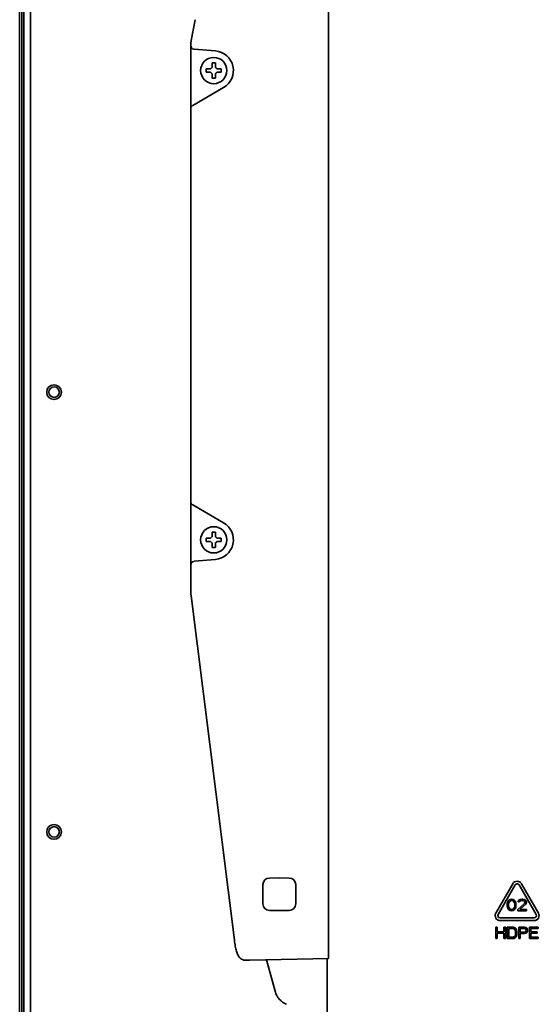
# Model space of a CAD drawing. Extents: x 6336 to 10269, y -393 to 3204.
# Drawn here: x 8427 to 8585, y 2680 to 2980 of the extents above; entities that cross this region are included whole.
import ezdxf

# ---------------------------------------------------------------- set-up
doc = ezdxf.new("R2010")
doc.units = 0
doc.header["$LTSCALE"] = 5
doc.layers.add('1', color=7, linetype='CONTINUOUS', true_color=0xffffff)

msp = doc.modelspace()

# ---------------------------------------------------------------- linework, layer by layer
at = {"layer": '1', "color": 7, "linetype": 'Continuous', "lineweight": 35}
for p, q in [((8426.77, 3066.93), (8426.77, 2417.53)), ((8428.07, 2432.33), (8428.07, 3067.73)), ((8427.46, 2420.53), (8427.46, 3063.93)), ((8430.07, 3021.71), (8430.07, 2527.74)), ((8520.97, 2729.44), (8520.97, 2995.06)), ((8480.33, 2980.23), (8479.12, 2973.93)), ((8478.97, 2972.96), (8479.12, 2973.93)), ((8478.97, 2972.28), (8478.97, 2972.96)), ((8478.97, 2970.27), (8478.97, 2972.28)), ((8479.96, 2971.28), (8479.89, 2971.28)), ((8486.5, 2970.7), (8479.96, 2971.28)), ((8478.97, 2955.47), (8478.97, 2970.27)), ((8483.67, 2964.73), (8483.67, 2965.23)), ((8483.67, 2964.23), (8483.67, 2964.73)), ((8488.27, 2965.23), (8488.27, 2964.73)), ((8488.27, 2964.73), (8488.27, 2964.23)), ((8479.55, 2954.09), (8488.97, 2959.53)), ((8478.97, 2953.18), (8478.97, 2955.47)), ((8478.97, 2833.27), (8478.97, 2953.18)), ((8479.47, 2954.05), (8479.55, 2954.09)), ((8478.97, 2830.98), (8478.97, 2833.27)), ((8479.55, 2832.37), (8479.47, 2832.41)), ((8488.97, 2826.92), (8479.55, 2832.37)), ((8478.97, 2816.18), (8478.97, 2830.98)), ((8483.67, 2821.73), (8483.67, 2822.23)), ((8483.67, 2821.23), (8483.67, 2821.73)), ((8488.27, 2822.23), (8488.27, 2821.73)), ((8488.27, 2821.73), (8488.27, 2821.23)), ((8478.97, 2814.17), (8478.97, 2816.18)), ((8479.89, 2815.17), (8479.96, 2815.18)), ((8479.96, 2815.18), (8486.5, 2815.75)), ((8478.97, 2805.85), (8478.97, 2814.17)), ((8479.04, 2804.69), (8492.25, 2699.72)), ((8520.97, 2726.51), (8520.97, 2729.44)), ((8520.97, 2724.25), (8520.97, 2726.51)), ((8520.97, 2721.32), (8520.97, 2724.25)), ((8502.94, 2718.67), (8505.97, 2718.73)), ((8505.97, 2718.73), (8509.01, 2718.67)), ((8520.97, 2706.24), (8520.97, 2721.32)), ((8500.97, 2710.78), (8500.97, 2716.67)), ((8510.97, 2716.67), (8510.97, 2710.78)), ((8577.21, 2716.95), (8572.02, 2707.95)), ((8577.91, 2716.55), (8572.71, 2707.55)), ((8572.71, 2707.55), (8577.9, 2716.55)), ((8577.91, 2716.55), (8577.9, 2716.55)), ((8578.88, 2717.65), (8578.87, 2717.66)), ((8579.12, 2716.55), (8584.31, 2707.55)), ((8579.81, 2716.95), (8579.81, 2716.95)), ((8585, 2707.95), (8579.81, 2716.95)), ((8579.81, 2716.95), (8585.01, 2707.95)), ((8575.58, 2711.16), (8575.51, 2710.78)), ((8575.51, 2710.78), (8575.51, 2710.12)), ((8575.51, 2710.12), (8575.58, 2709.74)), ((8575.66, 2711.38), (8575.58, 2711.16)), ((8575.58, 2709.74), (8575.66, 2709.52)), ((8575.8, 2711.68), (8575.66, 2711.38)), ((8575.66, 2709.52), (8575.8, 2709.22)), ((8576.02, 2711.9), (8575.8, 2711.68)), ((8575.87, 2710.71), (8575.95, 2711.16)), ((8575.87, 2710.71), (8575.88, 2710.71)), ((8575.87, 2710.19), (8575.87, 2710.71)), ((8575.88, 2710.19), (8575.87, 2710.19)), ((8575.95, 2709.74), (8575.87, 2710.19)), ((8575.95, 2711.16), (8575.88, 2710.71)), ((8575.88, 2710.71), (8575.88, 2710.19)), ((8575.88, 2710.19), (8575.95, 2709.74)), ((8576.24, 2711.6), (8575.95, 2711.16)), ((8575.95, 2711.16), (8576.24, 2711.6)), ((8575.95, 2711.16), (8575.95, 2711.16)), ((8575.95, 2709.74), (8576.24, 2709.29)), ((8575.95, 2709.74), (8575.95, 2709.74)), ((8576.24, 2709.3), (8575.95, 2709.74)), ((8576.38, 2712.13), (8576.02, 2711.9)), ((8576.46, 2711.75), (8576.24, 2711.6)), ((8576.24, 2711.6), (8576.46, 2711.75)), ((8576.24, 2711.6), (8576.24, 2711.6)), ((8576.82, 2712.2), (8576.38, 2712.13)), ((8576.83, 2711.83), (8576.46, 2711.75)), ((8576.46, 2711.75), (8576.82, 2711.83)), ((8576.46, 2711.75), (8576.46, 2711.75)), ((8577.26, 2712.13), (8576.82, 2712.2)), ((8576.83, 2711.83), (8576.82, 2711.83)), ((8576.82, 2711.83), (8577.19, 2711.75)), ((8577.19, 2711.75), (8576.83, 2711.83)), ((8577.19, 2711.75), (8577.41, 2711.6)), ((8577.26, 2712.12), (8577.26, 2712.13)), ((8577.62, 2711.9), (8577.26, 2712.13)), ((8577.26, 2712.12), (8577.63, 2711.9)), ((8577.41, 2711.6), (8577.7, 2711.16)), ((8577.7, 2709.74), (8577.41, 2709.3)), ((8577.63, 2711.9), (8577.62, 2711.9)), ((8577.84, 2711.68), (8577.62, 2711.9)), ((8577.63, 2711.9), (8577.85, 2711.68)), ((8577.7, 2711.16), (8577.77, 2710.71)), ((8577.77, 2710.19), (8577.7, 2709.74)), ((8577.77, 2710.71), (8577.77, 2710.19)), ((8577.85, 2711.68), (8577.84, 2711.68)), ((8577.99, 2711.38), (8577.84, 2711.68)), ((8577.84, 2709.22), (8577.99, 2709.52)), ((8577.85, 2711.68), (8577.99, 2711.38)), ((8577.99, 2709.52), (8577.85, 2709.22)), ((8577.99, 2711.38), (8578.07, 2711.16)), ((8577.99, 2711.38), (8577.99, 2711.38)), ((8578.06, 2711.16), (8577.99, 2711.38)), ((8578.07, 2709.74), (8577.99, 2709.52)), ((8577.99, 2709.52), (8578.06, 2709.74)), ((8577.99, 2709.52), (8577.99, 2709.52)), ((8578.07, 2711.16), (8578.06, 2711.16)), ((8578.13, 2710.79), (8578.06, 2711.16)), ((8578.06, 2709.74), (8578.13, 2710.12)), ((8578.07, 2709.74), (8578.06, 2709.74)), ((8578.07, 2711.16), (8578.14, 2710.78)), ((8578.14, 2710.11), (8578.07, 2709.74)), ((8578.14, 2710.78), (8578.13, 2710.79)), ((8578.13, 2710.12), (8578.13, 2710.79)), ((8578.14, 2710.11), (8578.13, 2710.12)), ((8578.14, 2710.78), (8578.14, 2710.11)), ((8580.76, 2710.93), (8578.72, 2709.07)), ((8578.86, 2711.68), (8578.79, 2711.38)), ((8578.8, 2711.38), (8578.79, 2711.38)), ((8578.79, 2711.38), (8579.16, 2711.38)), ((8579.16, 2711.38), (8578.8, 2711.38)), ((8579.16, 2711.98), (8578.86, 2711.68)), ((8579.45, 2712.13), (8579.16, 2711.98)), ((8579.31, 2711.6), (8579.16, 2711.38)), ((8579.16, 2711.38), (8579.3, 2711.6)), ((8579.16, 2711.38), (8579.16, 2711.38)), ((8579.3, 2711.6), (8579.52, 2711.75)), ((8579.31, 2711.6), (8579.3, 2711.6)), ((8579.3, 2709.07), (8581.12, 2710.71)), ((8579.53, 2711.75), (8579.31, 2711.6)), ((8581.13, 2710.71), (8579.31, 2709.07)), ((8579.96, 2712.2), (8579.45, 2712.13)), ((8579.52, 2711.75), (8579.88, 2711.83)), ((8579.53, 2711.75), (8579.52, 2711.75)), ((8579.89, 2711.83), (8579.53, 2711.75)), ((8579.89, 2711.83), (8579.88, 2711.83)), ((8579.88, 2711.83), (8580.18, 2711.83)), ((8580.18, 2711.83), (8579.89, 2711.83)), ((8580.25, 2712.2), (8579.96, 2712.2)), ((8580.54, 2711.75), (8580.18, 2711.83)), ((8580.18, 2711.83), (8580.18, 2711.83)), ((8580.18, 2711.83), (8580.54, 2711.75)), ((8580.69, 2712.13), (8580.25, 2712.2)), ((8580.54, 2711.75), (8580.76, 2711.61)), ((8580.69, 2712.13), (8580.98, 2711.98)), ((8580.69, 2712.13), (8580.69, 2712.13)), ((8580.98, 2711.98), (8580.69, 2712.13)), ((8580.76, 2711.61), (8580.9, 2711.38)), ((8580.9, 2711.23), (8580.76, 2710.93)), ((8580.9, 2711.38), (8580.9, 2711.23)), ((8580.98, 2711.98), (8581.27, 2711.68)), ((8580.98, 2711.98), (8580.98, 2711.98)), ((8581.27, 2711.68), (8580.98, 2711.98)), ((8581.12, 2710.71), (8581.27, 2710.93)), ((8581.13, 2710.71), (8581.12, 2710.71)), ((8581.27, 2710.93), (8581.13, 2710.71)), ((8581.27, 2711.68), (8581.35, 2711.38)), ((8581.27, 2711.68), (8581.27, 2711.68)), ((8581.34, 2711.38), (8581.27, 2711.68)), ((8581.35, 2711.23), (8581.27, 2710.93)), ((8581.27, 2710.93), (8581.34, 2711.23)), ((8581.27, 2710.93), (8581.27, 2710.93)), ((8581.35, 2711.38), (8581.34, 2711.38)), ((8581.34, 2711.23), (8581.34, 2711.38)), ((8581.35, 2711.23), (8581.34, 2711.23)), ((8581.35, 2711.38), (8581.35, 2711.23)), ((8505.97, 2708.73), (8502.94, 2708.78)), ((8509.01, 2708.78), (8505.97, 2708.73)), ((8572.71, 2707.55), (8572.71, 2707.55)), ((8583.7, 2706.5), (8573.31, 2706.5)), ((8575.8, 2709.22), (8576.02, 2709)), ((8576.02, 2709), (8576.38, 2708.77)), ((8576.24, 2709.29), (8576.24, 2709.3)), ((8576.46, 2709.15), (8576.24, 2709.3)), ((8576.24, 2709.29), (8576.46, 2709.15)), ((8576.39, 2708.77), (8576.38, 2708.77)), ((8576.38, 2708.77), (8576.82, 2708.7)), ((8576.83, 2708.7), (8576.39, 2708.77)), ((8576.82, 2709.07), (8576.46, 2709.15)), ((8577.19, 2709.15), (8576.82, 2709.07)), ((8576.82, 2708.7), (8577.26, 2708.77)), ((8576.83, 2708.7), (8576.82, 2708.7)), ((8577.26, 2708.77), (8576.83, 2708.7)), ((8577.41, 2709.3), (8577.19, 2709.15)), ((8577.63, 2709), (8577.26, 2708.77)), ((8577.26, 2708.77), (8577.62, 2709)), ((8577.26, 2708.77), (8577.26, 2708.77)), ((8577.62, 2709), (8577.84, 2709.22)), ((8577.63, 2709), (8577.62, 2709)), ((8577.85, 2709.22), (8577.63, 2709)), ((8577.85, 2709.22), (8577.84, 2709.22)), ((8578.72, 2709.07), (8578.72, 2708.7)), ((8581.35, 2708.7), (8578.72, 2708.7)), ((8578.72, 2708.7), (8578.72, 2708.7)), ((8578.72, 2708.7), (8581.34, 2708.7)), ((8581.34, 2709.07), (8579.3, 2709.07)), ((8581.35, 2709.07), (8581.34, 2709.07)), ((8581.34, 2708.7), (8581.34, 2709.07)), ((8581.35, 2708.7), (8581.34, 2708.7)), ((8581.35, 2709.07), (8581.35, 2708.7)), ((8585.01, 2707.95), (8585, 2707.95)), ((8520.97, 2703.29), (8520.97, 2706.24)), ((8572.45, 2703.7), (8572.01, 2703.7)), ((8572.01, 2703.7), (8572.01, 2700.2)), ((8572.45, 2703.7), (8572.45, 2703.7)), ((8572.45, 2702.29), (8572.45, 2703.7)), ((8572.45, 2703.7), (8572.45, 2702.29)), ((8572.95, 2705.75), (8572.96, 2705.74)), ((8573.32, 2705.7), (8573.31, 2705.7)), ((8573.31, 2705.7), (8583.7, 2705.7)), ((8583.71, 2705.7), (8573.32, 2705.7)), ((8574.93, 2703.7), (8574.49, 2703.7)), ((8574.49, 2703.7), (8574.49, 2702.29)), ((8574.93, 2703.7), (8574.93, 2703.7)), ((8574.93, 2700.2), (8574.93, 2703.7)), ((8574.93, 2703.7), (8574.93, 2700.2)), ((8575.51, 2703.7), (8575.51, 2700.2)), ((8577.26, 2703.7), (8575.51, 2703.7)), ((8577.62, 2703.63), (8577.26, 2703.7)), ((8577.63, 2703.62), (8577.62, 2703.63)), ((8577.91, 2703.48), (8577.62, 2703.63)), ((8577.63, 2703.62), (8577.92, 2703.48)), ((8577.92, 2703.48), (8577.91, 2703.48)), ((8578.2, 2703.18), (8577.91, 2703.48)), ((8577.92, 2703.48), (8578.21, 2703.18)), ((8580.75, 2703.7), (8579.01, 2703.7)), ((8579.01, 2703.7), (8579.01, 2700.2)), ((8581.12, 2703.63), (8580.75, 2703.7)), ((8581.12, 2703.63), (8581.12, 2703.63)), ((8581.41, 2703.4), (8581.12, 2703.63)), ((8581.12, 2703.63), (8581.42, 2703.4)), ((8581.42, 2703.4), (8581.41, 2703.4)), ((8581.63, 2703.11), (8581.41, 2703.4)), ((8581.42, 2703.4), (8581.63, 2703.1)), ((8584.91, 2703.7), (8582.29, 2703.7)), ((8582.29, 2703.7), (8582.29, 2700.2)), ((8583.71, 2705.7), (8583.7, 2705.7)), ((8584.91, 2703.7), (8584.91, 2703.7)), ((8584.91, 2703.25), (8584.91, 2703.7)), ((8584.91, 2703.7), (8584.91, 2703.25)), ((8520.97, 2701.52), (8520.97, 2703.29)), ((8520.97, 2698.56), (8520.97, 2701.52)), ((8574.49, 2702.29), (8572.45, 2702.29)), ((8572.45, 2701.84), (8572.45, 2701.84)), ((8572.45, 2701.84), (8574.49, 2701.84)), ((8572.45, 2700.2), (8572.45, 2701.84)), ((8574.49, 2701.84), (8572.45, 2701.84)), ((8572.45, 2701.84), (8572.45, 2700.2)), ((8574.49, 2701.84), (8574.49, 2700.2)), ((8575.95, 2703.25), (8575.95, 2700.65)), ((8577.26, 2703.25), (8575.95, 2703.25)), ((8575.95, 2703.25), (8575.95, 2703.25)), ((8575.95, 2700.65), (8575.95, 2703.25)), ((8575.95, 2703.25), (8577.26, 2703.25)), ((8577.26, 2700.65), (8575.95, 2700.65)), ((8577.26, 2703.25), (8577.55, 2703.18)), ((8577.55, 2700.72), (8577.26, 2700.65)), ((8577.55, 2703.18), (8577.77, 2703.03)), ((8577.77, 2700.87), (8577.55, 2700.72)), ((8577.62, 2700.28), (8577.91, 2700.42)), ((8577.92, 2700.42), (8577.63, 2700.27)), ((8577.77, 2703.03), (8577.91, 2702.81)), ((8577.91, 2701.09), (8577.77, 2700.87)), ((8577.91, 2702.81), (8577.99, 2702.51)), ((8577.99, 2701.39), (8577.91, 2701.09)), ((8577.91, 2700.42), (8578.2, 2700.72)), ((8577.92, 2700.42), (8577.91, 2700.42)), ((8578.21, 2700.72), (8577.92, 2700.42)), ((8577.99, 2702.51), (8577.99, 2701.39)), ((8578.21, 2703.18), (8578.2, 2703.18)), ((8578.35, 2702.88), (8578.2, 2703.18)), ((8578.2, 2700.72), (8578.35, 2701.02)), ((8578.21, 2700.72), (8578.2, 2700.72)), ((8578.21, 2703.18), (8578.36, 2702.88)), ((8578.36, 2701.02), (8578.21, 2700.72)), ((8578.36, 2702.88), (8578.35, 2702.88)), ((8578.42, 2702.51), (8578.35, 2702.88)), ((8578.35, 2701.02), (8578.42, 2701.39)), ((8578.36, 2701.02), (8578.35, 2701.02)), ((8578.36, 2702.88), (8578.43, 2702.51)), ((8578.43, 2701.39), (8578.36, 2701.02)), ((8578.43, 2702.51), (8578.42, 2702.51)), ((8578.42, 2701.39), (8578.42, 2702.51)), ((8578.43, 2701.39), (8578.42, 2701.39)), ((8578.43, 2702.51), (8578.43, 2701.39)), ((8579.45, 2703.33), (8579.44, 2703.33)), ((8579.44, 2702.21), (8579.44, 2703.33)), ((8579.44, 2703.33), (8580.83, 2703.33)), ((8580.83, 2702.21), (8579.44, 2702.21)), ((8579.45, 2701.76), (8579.44, 2701.76)), ((8579.44, 2700.2), (8579.44, 2701.76)), ((8579.44, 2701.76), (8580.75, 2701.76)), ((8579.45, 2703.33), (8579.45, 2702.21)), ((8580.83, 2703.33), (8579.45, 2703.33)), ((8580.76, 2701.76), (8579.45, 2701.76)), ((8579.45, 2701.76), (8579.45, 2700.2)), ((8580.75, 2701.76), (8581.12, 2701.84)), ((8580.76, 2701.76), (8580.75, 2701.76)), ((8581.12, 2701.84), (8580.76, 2701.76)), ((8580.83, 2703.33), (8581.05, 2703.25)), ((8581.05, 2702.29), (8580.83, 2702.21)), ((8581.05, 2703.25), (8581.19, 2703.11)), ((8581.19, 2702.43), (8581.05, 2702.29)), ((8581.12, 2701.84), (8581.41, 2702.06)), ((8581.42, 2702.06), (8581.12, 2701.84)), ((8581.12, 2701.84), (8581.12, 2701.84)), ((8581.19, 2703.11), (8581.27, 2702.88)), ((8581.27, 2702.66), (8581.19, 2702.43)), ((8581.27, 2702.88), (8581.27, 2702.66)), ((8581.41, 2702.06), (8581.63, 2702.36)), ((8581.42, 2702.06), (8581.41, 2702.06)), ((8581.63, 2702.36), (8581.42, 2702.06)), ((8581.63, 2703.1), (8581.63, 2703.11)), ((8581.7, 2702.88), (8581.63, 2703.11)), ((8581.63, 2703.1), (8581.71, 2702.88)), ((8581.63, 2702.36), (8581.7, 2702.58)), ((8581.71, 2702.58), (8581.63, 2702.36)), ((8581.63, 2702.36), (8581.63, 2702.36)), ((8581.7, 2702.58), (8581.7, 2702.88)), ((8581.7, 2702.88), (8581.71, 2702.88)), ((8581.71, 2702.58), (8581.7, 2702.58)), ((8581.71, 2702.88), (8581.71, 2702.58)), ((8582.73, 2703.25), (8582.72, 2703.25)), ((8582.72, 2702.29), (8582.72, 2703.25)), ((8582.72, 2703.25), (8584.91, 2703.25)), ((8584.62, 2702.29), (8582.72, 2702.29)), ((8582.73, 2701.84), (8582.72, 2701.84)), ((8582.72, 2700.65), (8582.72, 2701.84)), ((8582.72, 2701.84), (8584.62, 2701.84)), ((8584.91, 2700.65), (8582.72, 2700.65)), ((8584.91, 2703.25), (8582.73, 2703.25)), ((8582.73, 2703.25), (8582.73, 2702.29)), ((8584.62, 2701.84), (8582.73, 2701.84)), ((8582.73, 2701.84), (8582.73, 2700.65)), ((8584.62, 2702.28), (8584.62, 2702.29)), ((8584.62, 2701.84), (8584.62, 2702.29)), ((8584.62, 2702.28), (8584.62, 2701.84)), ((8584.62, 2701.84), (8584.62, 2701.84)), ((8584.91, 2703.25), (8584.91, 2703.25)), ((8584.91, 2700.2), (8584.91, 2700.65)), ((8584.91, 2700.65), (8584.91, 2700.65)), ((8584.91, 2700.65), (8584.91, 2700.2)), ((8520.97, 2695.61), (8520.97, 2698.56)), ((8572.02, 2700.2), (8572.01, 2700.2)), ((8572.01, 2700.2), (8572.45, 2700.2)), ((8572.45, 2700.2), (8572.02, 2700.2)), ((8572.45, 2700.2), (8572.45, 2700.2)), ((8574.49, 2700.2), (8574.93, 2700.2)), ((8574.49, 2700.2), (8574.49, 2700.2)), ((8574.93, 2700.2), (8574.49, 2700.2)), ((8574.93, 2700.2), (8574.93, 2700.2)), ((8575.51, 2700.2), (8575.51, 2700.2)), ((8575.51, 2700.2), (8577.26, 2700.2)), ((8577.26, 2700.2), (8575.51, 2700.2)), ((8577.26, 2700.2), (8577.62, 2700.28)), ((8577.63, 2700.27), (8577.26, 2700.2)), ((8577.26, 2700.2), (8577.26, 2700.2)), ((8577.63, 2700.27), (8577.62, 2700.28)), ((8579.01, 2700.2), (8579.01, 2700.2)), ((8579.01, 2700.2), (8579.44, 2700.2)), ((8579.45, 2700.2), (8579.01, 2700.2)), ((8579.45, 2700.2), (8579.44, 2700.2)), ((8582.29, 2700.2), (8584.91, 2700.2)), ((8582.29, 2700.2), (8582.29, 2700.2)), ((8584.91, 2700.2), (8582.29, 2700.2)), ((8584.91, 2700.2), (8584.91, 2700.2)), ((8520.97, 2695.61), (8520.97, 2694.11)), ((8496, 2693.67), (8495.46, 2693.66)), ((8496.96, 2693.69), (8496, 2693.67)), ((8520.97, 2694.11), (8496.96, 2693.69)), ((8504.67, 2684.17), (8502.1, 2693.78))]:
    msp.add_line(p, q, dxfattribs=at)
for centre, radius in [((8485.97, 2964.73), 4), ((8437.27, 2866.73), 2.25), ((8437.27, 2866.73), 1.6), ((8485.97, 2821.73), 4), ((8437.27, 2732.73), 2.25), ((8437.27, 2732.73), 1.6)]:
    msp.add_circle(centre, radius, dxfattribs=at)
for centre, radius, start, end in [((8479.97, 2972.28), 1, 180, 265), ((8485.97, 2964.73), 6, 300, 85), ((8479.97, 2953.18), 1, 120, 180), ((8479.97, 2833.27), 1, 180, 240), ((8485.97, 2821.73), 6, 275, 60), ((8479.97, 2814.17), 1, 95, 180), ((8502.97, 2716.67), 2, 91, 180), ((8508.97, 2716.67), 2, 0, 89), ((8502.97, 2710.78), 2, 180, 269), ((8508.97, 2710.78), 2, 271, 0)]:
    msp.add_arc(centre, radius, start, end, dxfattribs=at)
for centre, major_axis, start_param, end_param in [((8578.51, 2716.2), (-0.36, -1.46), 2.339425, 4.43382), ((8578.51, 2716.2), (0.17, 0.679), 5.481018, 7.575413), ((8578.51, 2716.2), (-0.17, -0.679), 3.141609, 4.43382), ((8578.51, 2716.2), (0.36, 1.46), 5.481018, 6.283203), ((8573.31, 2707.2), (-0.36, -1.46), 4.43382, 6.528215), ((8573.31, 2707.2), (0.17, 0.679), 1.292228, 3.386623), ((8573.32, 2707.2), (-0.17, -0.679), 4.43382, 6.283177), ((8583.7, 2707.2), (-0.36, -1.46), 0.24503, 2.339425), ((8583.7, 2707.2), (0.17, 0.679), 3.386623, 5.481018), ((8583.71, 2707.2), (0.36, 1.46), 3.386623, 5.481018), ((8573.32, 2707.2), (0.36, 1.46), 3.141577, 3.386623)]:
    msp.add_ellipse(centre, major_axis=major_axis, ratio=0.999838, start_param=start_param, end_param=end_param, dxfattribs=at)
for points, knots in [([(8483.67, 2965.23), (8483.88, 2965.23), (8484.09, 2965.23), (8484.41, 2965.23), (8484.52, 2965.23), (8484.74, 2965.23), (8484.86, 2965.23), (8484.97, 2965.23)], [0, 0, 0, 0, 0.5, 0.5, 0.75, 0.75, 1, 1, 1, 1]), ([(8486.47, 2967.03), (8486.47, 2966.82), (8486.47, 2966.61), (8486.47, 2966.29), (8486.47, 2966.18), (8486.47, 2965.95), (8486.47, 2965.84), (8486.47, 2965.73)], [0, 0, 0, 0, 0.5, 0.5, 0.75, 0.75, 1, 1, 1, 1]), ([(8485.47, 2962.43), (8485.47, 2962.63), (8485.47, 2962.84), (8485.47, 2963.16), (8485.47, 2963.27), (8485.47, 2963.5), (8485.47, 2963.61), (8485.47, 2963.73)], [0, 0, 0, 0, 0.5, 0.5, 0.75, 0.75, 1, 1, 1, 1]), ([(8488.27, 2964.23), (8488.07, 2964.23), (8487.86, 2964.23), (8487.54, 2964.23), (8487.43, 2964.23), (8487.2, 2964.23), (8487.09, 2964.23), (8486.97, 2964.23)], [0, 0, 0, 0, 0.5, 0.5, 0.75, 0.75, 1, 1, 1, 1]), ([(8486.47, 2824.03), (8486.47, 2823.82), (8486.47, 2823.61), (8486.47, 2823.29), (8486.47, 2823.18), (8486.47, 2822.95), (8486.47, 2822.84), (8486.47, 2822.73)], [0, 0, 0, 0, 0.5, 0.5, 0.75, 0.75, 1, 1, 1, 1]), ([(8483.67, 2822.23), (8483.88, 2822.23), (8484.09, 2822.23), (8484.41, 2822.23), (8484.52, 2822.23), (8484.74, 2822.23), (8484.86, 2822.23), (8484.97, 2822.23)], [0, 0, 0, 0, 0.5, 0.5, 0.75, 0.75, 1, 1, 1, 1]), ([(8485.47, 2819.43), (8485.47, 2819.63), (8485.47, 2819.84), (8485.47, 2820.16), (8485.47, 2820.27), (8485.47, 2820.5), (8485.47, 2820.61), (8485.47, 2820.73)], [0, 0, 0, 0, 0.5, 0.5, 0.75, 0.75, 1, 1, 1, 1]), ([(8488.27, 2821.23), (8488.07, 2821.23), (8487.86, 2821.23), (8487.54, 2821.23), (8487.43, 2821.23), (8487.2, 2821.23), (8487.09, 2821.23), (8486.97, 2821.23)], [0, 0, 0, 0, 0.5, 0.5, 0.75, 0.75, 1, 1, 1, 1]), ([(8492.25, 2699.72), (8492.29, 2699.4), (8492.42, 2698.46), (8492.69, 2697.07), (8493.11, 2695.67), (8493.58, 2694.7), (8494.27, 2693.97), (8494.97, 2693.69), (8495.36, 2693.66), (8495.46, 2693.66)], [0, 0, 0, 0, 0.10018, 0.295503, 0.496793, 0.714677, 0.849634, 0.961722, 1, 1, 1, 1]), ([(8508.16, 2680.19), (8507.95, 2680.28), (8507.74, 2680.38), (8507.35, 2680.6), (8507.15, 2680.72), (8506.88, 2680.92), (8506.79, 2680.99), (8506.65, 2681.1), (8506.61, 2681.13), (8506.52, 2681.21), (8506.48, 2681.25), (8506.27, 2681.44), (8506.11, 2681.6), (8505.81, 2681.95), (8505.67, 2682.12), (8505.47, 2682.41), (8505.41, 2682.5), (8505.32, 2682.65), (8505.29, 2682.7), (8505.23, 2682.8), (8505.21, 2682.85), (8505.07, 2683.1), (8504.88, 2683.52), (8504.73, 2683.95), (8504.67, 2684.17)], [0, 0, 0, 0, 0.125, 0.125, 0.25, 0.25, 0.3125, 0.3125, 0.34375, 0.34375, 0.375, 0.375, 0.5, 0.5, 0.625, 0.625, 0.6875, 0.6875, 0.71875, 0.71875, 0.75, 0.75, 0.875, 1, 1, 1, 1])]:
    msp.add_open_spline(points, degree=3, knots=knots, dxfattribs=at)
for points, degree in [([(8484.97, 2965.23), (8485, 2965.25), (8485.04, 2965.3), (8485.12, 2965.37), (8485.19, 2965.44), (8485.26, 2965.51), (8485.33, 2965.58), (8485.4, 2965.65), (8485.45, 2965.7), (8485.47, 2965.73)], 3), ([(8485.47, 2965.73), (8485.47, 2965.78), (8485.47, 2965.89), (8485.47, 2966.05), (8485.47, 2966.21), (8485.47, 2966.36), (8485.47, 2966.52), (8485.47, 2966.67), (8485.47, 2966.84), (8485.47, 2966.96), (8485.47, 2967.03)], 3), ([(8485.47, 2967.03), (8485.64, 2967.03), (8485.97, 2967.03), (8486.31, 2967.03), (8486.47, 2967.03)], 3), ([(8486.47, 2965.73), (8486.5, 2965.7), (8486.55, 2965.65), (8486.62, 2965.58), (8486.7, 2965.5), (8486.77, 2965.43), (8486.83, 2965.36), (8486.9, 2965.3), (8486.95, 2965.25), (8486.97, 2965.23)], 3), ([(8486.97, 2965.23), (8487.03, 2965.23), (8487.14, 2965.23), (8487.3, 2965.23), (8487.46, 2965.23), (8487.61, 2965.23), (8487.76, 2965.23), (8487.92, 2965.23), (8488.09, 2965.23), (8488.21, 2965.23), (8488.27, 2965.23)], 3), ([(8484.97, 2964.23), (8484.92, 2964.23), (8484.81, 2964.23), (8484.65, 2964.23), (8484.49, 2964.23), (8484.33, 2964.23), (8484.18, 2964.23), (8484.03, 2964.23), (8483.86, 2964.23), (8483.74, 2964.23), (8483.67, 2964.23)], 3), ([(8485.47, 2963.73), (8485.45, 2963.75), (8485.4, 2963.8), (8485.32, 2963.88), (8485.25, 2963.95), (8485.18, 2964.02), (8485.11, 2964.09), (8485.04, 2964.16), (8485, 2964.2), (8484.97, 2964.23)], 3), ([(8486.47, 2962.43), (8486.31, 2962.43), (8485.97, 2962.43), (8485.64, 2962.43), (8485.47, 2962.43)], 3), ([(8486.97, 2964.23), (8486.95, 2964.2), (8486.9, 2964.15), (8486.83, 2964.08), (8486.76, 2964.01), (8486.69, 2963.94), (8486.62, 2963.87), (8486.54, 2963.8), (8486.5, 2963.75), (8486.47, 2963.73)], 3), ([(8486.47, 2963.73), (8486.47, 2963.67), (8486.47, 2963.56), (8486.47, 2963.4), (8486.47, 2963.24), (8486.47, 2963.09), (8486.47, 2962.94), (8486.47, 2962.78), (8486.47, 2962.61), (8486.47, 2962.49), (8486.47, 2962.43)], 3), ([(8485.47, 2822.73), (8485.47, 2822.78), (8485.47, 2822.89), (8485.47, 2823.05), (8485.47, 2823.21), (8485.47, 2823.36), (8485.47, 2823.52), (8485.47, 2823.67), (8485.47, 2823.84), (8485.47, 2823.96), (8485.47, 2824.03)], 3), ([(8485.47, 2824.03), (8485.64, 2824.03), (8485.97, 2824.03), (8486.31, 2824.03), (8486.47, 2824.03)], 3), ([(8484.97, 2821.23), (8484.92, 2821.23), (8484.81, 2821.23), (8484.65, 2821.23), (8484.49, 2821.23), (8484.33, 2821.23), (8484.18, 2821.23), (8484.03, 2821.23), (8483.86, 2821.23), (8483.74, 2821.23), (8483.67, 2821.23)], 3), ([(8484.97, 2822.23), (8485, 2822.25), (8485.04, 2822.3), (8485.12, 2822.37), (8485.19, 2822.44), (8485.26, 2822.51), (8485.33, 2822.58), (8485.4, 2822.65), (8485.45, 2822.7), (8485.47, 2822.73)], 3), ([(8485.47, 2820.73), (8485.45, 2820.75), (8485.4, 2820.8), (8485.32, 2820.88), (8485.25, 2820.95), (8485.18, 2821.02), (8485.11, 2821.09), (8485.04, 2821.16), (8485, 2821.2), (8484.97, 2821.23)], 3), ([(8486.47, 2822.73), (8486.5, 2822.7), (8486.55, 2822.65), (8486.62, 2822.58), (8486.7, 2822.5), (8486.77, 2822.43), (8486.83, 2822.36), (8486.9, 2822.3), (8486.95, 2822.25), (8486.97, 2822.23)], 3), ([(8486.97, 2821.23), (8486.95, 2821.2), (8486.9, 2821.15), (8486.83, 2821.08), (8486.76, 2821.01), (8486.69, 2820.94), (8486.62, 2820.87), (8486.54, 2820.8), (8486.5, 2820.75), (8486.47, 2820.73)], 3), ([(8486.47, 2820.73), (8486.47, 2820.67), (8486.47, 2820.56), (8486.47, 2820.4), (8486.47, 2820.24), (8486.47, 2820.09), (8486.47, 2819.94), (8486.47, 2819.78), (8486.47, 2819.61), (8486.47, 2819.49), (8486.47, 2819.43)], 3), ([(8486.97, 2822.23), (8487.03, 2822.23), (8487.14, 2822.23), (8487.3, 2822.23), (8487.46, 2822.23), (8487.61, 2822.23), (8487.76, 2822.23), (8487.92, 2822.23), (8488.09, 2822.23), (8488.21, 2822.23), (8488.27, 2822.23)], 3), ([(8486.47, 2819.43), (8486.31, 2819.43), (8485.97, 2819.43), (8485.64, 2819.43), (8485.47, 2819.43)], 3), ([(8478.97, 2805.86), (8479.05, 2804.64)], 1), ([(8520.53, 2677.65), (8520.55, 2685.96), (8520.56, 2694.11)], 2)]:
    msp.add_open_spline(points, degree=degree, dxfattribs=at)

doc.saveas('drawing.dxf')
